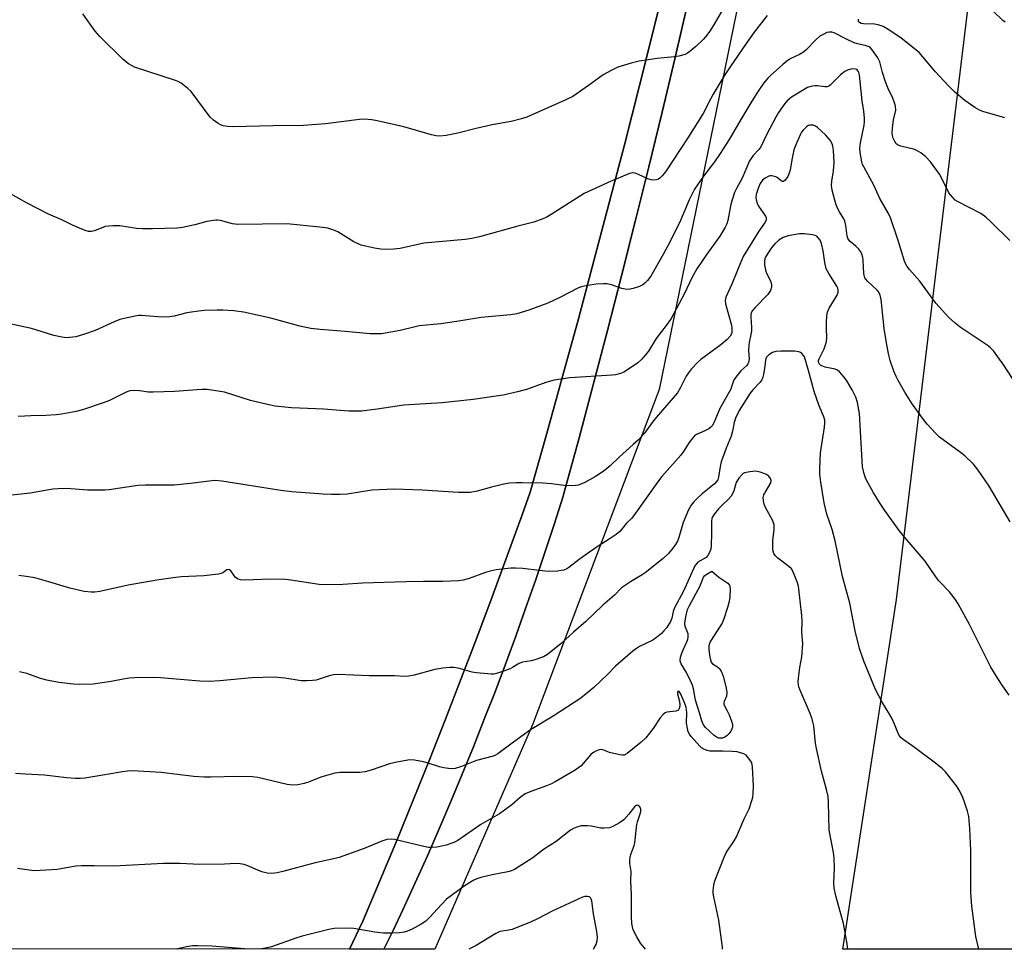
# Model space of a CAD drawing. Units: inches. Extents: x 1261769 to 1267769, y 569450 to 573450.
# Drawn here: x 1266343 to 1266655, y 569450 to 569744 of the extents above; entities that cross this region are included whole.
import ezdxf

# ---------------------------------------------------------------- set-up
doc = ezdxf.new("R2010")
doc.units = ezdxf.units.IN
doc.header["$MEASUREMENT"] = 0
for name, color, linetype in [('NTRL-Farm Land', 3, 'Continuous'), ('TRANS-Driveway', 251, 'Continuous'), ('Undefined', 1, 'Continuous')]:
    doc.layers.add(name, color=color, linetype=linetype)

msp = doc.modelspace()

# ---------------------------------------------------------------- linework, layer by layer
at = {"layer": 'NTRL-Farm Land'}
for points in [[(1267147, 569449.99, 0), (1266603.7, 569450.04, 0), (1266620.71, 569560.8, 0), (1266667.12, 569945.13, 0)], [(1266570.92, 569751.06, 0), (1266545.63, 569627.29, 0), (1266505.46, 569521.08, 0), (1266474.61, 569450.06, 0), (1266458.42, 569450.06, 0), (1266461.39, 569455.9, 0), (1266464.49, 569462.54, 0), (1266468.39, 569471.05, 0), (1266472.22, 569479.6, 0), (1266475.97, 569488.19, 0), (1266479.65, 569496.8, 0), (1266483.26, 569505.45, 0), (1266486.79, 569514.13, 0), (1266490.25, 569522.83, 0), (1266493.63, 569531.57, 0), (1266496.94, 569540.33, 0), (1266500.17, 569549.13, 0), (1266503.33, 569557.95, 0), (1266506.42, 569566.79, 0), (1266509.42, 569575.67, 0), (1266512.35, 569584.56, 0), (1266515.21, 569593.49, 0), (1266515.44, 569594.34, 0), (1266520.12, 569611.52, 0), (1266524.71, 569628.73, 0), (1266529.23, 569645.96, 0), (1266533.67, 569663.21, 0), (1266538.03, 569680.47, 0), (1266542.32, 569697.76, 0), (1266546.53, 569715.07, 0), (1266550.66, 569732.39, 0), (1266554.71, 569749.74, 0)], [(1266545.59, 569748.43, 0), (1266543.9, 569741.58, 0), (1266539.28, 569723.16, 0), (1266534.59, 569704.76, 0), (1266529.81, 569686.38, 0), (1266524.96, 569668.02, 0), (1266520.04, 569649.68, 0), (1266515.03, 569631.36, 0), (1266509.95, 569613.06, 0), (1266504.8, 569594.79, 0), (1266502.21, 569587.55, 0), (1266497.51, 569574.56, 0), (1266492.73, 569561.6, 0), (1266487.88, 569548.66, 0), (1266482.96, 569535.76, 0), (1266477.96, 569522.88, 0), (1266472.88, 569510.03, 0), (1266467.74, 569497.21, 0), (1266462.51, 569484.42, 0), (1266457.21, 569471.66, 0), (1266451.84, 569458.94, 0), (1266447.52, 569450.06, 0), (1266028.57, 569450.11, 0)]]:
    msp.add_polyline3d(points, dxfattribs=at)
at = {"layer": 'TRANS-Driveway'}
msp.add_lwpolyline([(1266554.71, 569749.74), (1266550.66, 569732.39), (1266546.53, 569715.07), (1266542.32, 569697.76), (1266538.03, 569680.47), (1266533.67, 569663.21), (1266529.23, 569645.96), (1266524.71, 569628.73), (1266520.12, 569611.52), (1266515.44, 569594.34), (1266515.21, 569593.49), (1266512.35, 569584.56), (1266509.42, 569575.67), (1266506.42, 569566.79), (1266503.33, 569557.95), (1266500.17, 569549.13), (1266496.94, 569540.33), (1266493.63, 569531.57), (1266490.25, 569522.83), (1266486.79, 569514.13), (1266483.26, 569505.45), (1266479.65, 569496.8), (1266475.97, 569488.19), (1266472.22, 569479.6), (1266468.39, 569471.05), (1266464.49, 569462.54), (1266461.39, 569455.9), (1266458.42, 569450.06), (1266447.52, 569450.06), (1266451.84, 569458.94), (1266457.21, 569471.66), (1266462.51, 569484.42), (1266467.74, 569497.21), (1266472.88, 569510.03), (1266477.96, 569522.88), (1266482.96, 569535.76), (1266487.88, 569548.66), (1266492.73, 569561.6), (1266497.51, 569574.56), (1266502.21, 569587.55), (1266504.8, 569594.79), (1266509.95, 569613.06), (1266515.03, 569631.36), (1266520.04, 569649.68), (1266524.96, 569668.02), (1266529.81, 569686.38), (1266534.59, 569704.76), (1266539.28, 569723.16), (1266543.9, 569741.58), (1266545.59, 569748.43)], dxfattribs=at)
at = {"layer": 'Undefined', "elevation": 540}
for points in [[(1266567.44, 569750.53), (1266563.03, 569742.95), (1266561.62, 569740.74), (1266560.29, 569738.92), (1266559.53, 569738.06), (1266557.15, 569735.86), (1266555.27, 569734.28), (1266554.59, 569733.79), (1266553.82, 569733.39), (1266551.84, 569732.78), (1266550.42, 569732.59), (1266544.97, 569732.12), (1266539.29, 569731.29), (1266536.71, 569730.65), (1266532.46, 569729.35), (1266530.36, 569728.33), (1266527.82, 569726.92), (1266523.25, 569723.51), (1266518.23, 569720.06), (1266516.21, 569719.08), (1266503.71, 569713.49), (1266502.06, 569712.97), (1266498.7, 569712.12), (1266492.7, 569711.08), (1266487.67, 569709.91), (1266481.83, 569708.43), (1266478.19, 569707.72), (1266476.17, 569707.52), (1266475.01, 569707.59), (1266473.57, 569707.87), (1266464.8, 569710.42), (1266462.49, 569711.01), (1266456.36, 569712.39), (1266454.62, 569712.71), (1266453.51, 569712.81), (1266451.86, 569712.86), (1266450.72, 569712.79), (1266439.93, 569711.37), (1266433.02, 569710.86), (1266423.4, 569710.76), (1266410.52, 569710.42), (1266409.05, 569710.54), (1266407.58, 569710.79), (1266406.74, 569711.05), (1266405.97, 569711.47), (1266404.53, 569712.53), (1266403.48, 569713.56), (1266397.47, 569721.62), (1266396.41, 569722.62), (1266394.32, 569724.24), (1266393.31, 569724.82), (1266392.22, 569725.24), (1266379.52, 569729.36), (1266378.74, 569729.72), (1266377.58, 569730.45), (1266376.71, 569731.11), (1266375.86, 569731.89), (1266368.57, 569739.08), (1266367.08, 569740.72), (1266363.15, 569746.2)], [(1266655.06, 569743.58), (1266654.38, 569744.07), (1266651.14, 569747.33)]]:
    msp.add_lwpolyline(points, dxfattribs=at)
at = {"layer": 'Undefined', "elevation": 526}
msp.add_lwpolyline([(1266564.9, 569516.83), (1266564.4, 569516.89), (1266563.9, 569517.07), (1266562.95, 569517.74), (1266560.29, 569520.2), (1266559.49, 569521.27), (1266559.09, 569522.3), (1266558.36, 569524.85), (1266557.06, 569528.84), (1266556.42, 569532.5), (1266556.13, 569533.63), (1266555.54, 569535), (1266554.2, 569537.69), (1266552.58, 569540.43), (1266552.37, 569540.93), (1266552.28, 569541.43), (1266552.39, 569542.46), (1266552.76, 569543.78), (1266553.17, 569544.82), (1266554.38, 569547.37), (1266554.62, 569548.14), (1266554.77, 569548.9), (1266554.74, 569549.94), (1266553.94, 569551.99), (1266553.76, 569552.73), (1266553.72, 569553.26), (1266553.98, 569555.29), (1266554.54, 569557.58), (1266555.15, 569558.88), (1266558.49, 569564.93), (1266559.67, 569567.82), (1266559.99, 569568.25), (1266560.5, 569568.67), (1266562.25, 569569.71), (1266564.45, 569567.85), (1266566.4, 569566.62), (1266567.3, 569565.93), (1266567.8, 569565.31), (1266567.95, 569564.81), (1266568.02, 569564.26), (1266567.97, 569561.63), (1266567.77, 569560.12), (1266567.24, 569558.22), (1266566.04, 569554.61), (1266565.48, 569553.29), (1266564.95, 569552.29), (1266561.79, 569547.58), (1266561.48, 569546.84), (1266561.33, 569546.05), (1266561.36, 569544.89), (1266561.64, 569542.52), (1266561.79, 569541.67), (1266562.05, 569540.89), (1266562.52, 569540.34), (1266564.07, 569539.42), (1266564.78, 569538.8), (1266565.35, 569537.87), (1266565.98, 569536.21), (1266566.82, 569532.73), (1266567, 569531.28), (1266566.89, 569530.18), (1266566.14, 569528.47), (1266566.03, 569528.02), (1266566.04, 569527.61), (1266566.25, 569527.07), (1266567.13, 569525.53), (1266567.72, 569524.19), (1266568.48, 569522.28), (1266568.77, 569521.17), (1266568.76, 569520.34), (1266568.62, 569519.81), (1266568.28, 569519.09), (1266567.69, 569518.26), (1266567.08, 569517.65), (1266566.4, 569517.15), (1266565.67, 569516.89)], close=True, dxfattribs=at)
at = {"layer": 'Undefined'}
for points in [[(1266579.77, 569745.71, 538), (1266575.7, 569740.38, 538), (1266573.14, 569736.79, 538), (1266568.1, 569729.45, 538), (1266566.2, 569726.58, 538), (1266562.7, 569720.78, 538), (1266561.83, 569719.26, 538), (1266559.47, 569714.63, 538), (1266554.7, 569706.93, 538), (1266547.56, 569696.21, 538), (1266546.54, 569694.91, 538), (1266545.78, 569694.16, 538), (1266545.36, 569693.89, 538), (1266544.63, 569693.67, 538), (1266543.84, 569693.6, 538), (1266543.05, 569693.64, 538), (1266541.97, 569693.95, 538), (1266539.07, 569695.35, 538), (1266538, 569695.76, 538), (1266537.21, 569695.86, 538), (1266536.16, 569695.67, 538), (1266529.42, 569692.85, 538), (1266521.9, 569689.37, 538), (1266511.37, 569682.68, 538), (1266509.83, 569681.77, 538), (1266508.8, 569681.29, 538), (1266505.87, 569680.23, 538), (1266500.83, 569678.95, 538), (1266488.72, 569675.62, 538), (1266486.25, 569675.06, 538), (1266484.14, 569674.72, 538), (1266471.14, 569673.58, 538), (1266463.56, 569671.91, 538), (1266461.55, 569671.75, 538), (1266458.67, 569671.64, 538), (1266457.53, 569671.72, 538), (1266455.53, 569672.06, 538), (1266452.67, 569672.62, 538), (1266451.3, 569673.02, 538), (1266448.95, 569674.08, 538), (1266443.86, 569677.18, 538), (1266442.33, 569677.84, 538), (1266440.75, 569678.36, 538), (1266438.13, 569678.72, 538), (1266427.77, 569679.69, 538), (1266412.22, 569679.49, 538), (1266410.56, 569679.74, 538), (1266406.69, 569680.77, 538), (1266405.83, 569680.9, 538), (1266405.26, 569680.9, 538), (1266402.41, 569680.5, 538), (1266398.64, 569679.37, 538), (1266394.7, 569678.57, 538), (1266392.99, 569678.32, 538), (1266385.17, 569678.1, 538), (1266381.92, 569678.12, 538), (1266380.15, 569678.28, 538), (1266374.85, 569679.06, 538), (1266372.81, 569679.13, 538), (1266371.36, 569679.04, 538), (1266370.23, 569678.86, 538), (1266366.83, 569677.53, 538), (1266365.78, 569677.32, 538), (1266364.99, 569677.31, 538), (1266364.19, 569677.5, 538), (1266362.86, 569678.02, 538), (1266359.72, 569679.41, 538), (1266356.54, 569680.95, 538), (1266352.3, 569682.77, 538), (1266345.57, 569686.24, 538), (1266340.31, 569689.21, 538)], [(1266654.97, 569713.32, 538), (1266648.04, 569715.32, 538), (1266646.99, 569715.69, 538), (1266645.48, 569716.58, 538), (1266642.35, 569718.75, 538), (1266639.07, 569721.57, 538), (1266637.19, 569723.41, 538), (1266632.92, 569727.94, 538), (1266629.02, 569732.66, 538), (1266627.84, 569733.94, 538), (1266622.23, 569738.5, 538), (1266618.29, 569741.12, 538), (1266616.53, 569742.18, 538), (1266614.94, 569742.76, 538), (1266613.79, 569742.92, 538), (1266610.22, 569743.06, 538), (1266609.53, 569743.19, 538), (1266608.97, 569743.49, 538), (1266608.7, 569743.85, 538), (1266608.65, 569744.07, 538), (1266608.7, 569744.51, 538)], [(1266656.56, 569674.47, 536), (1266650.48, 569680.5, 536), (1266648.98, 569681.88, 536), (1266647.42, 569683.04, 536), (1266640.06, 569686.77, 536), (1266639.33, 569687.25, 536), (1266638.5, 569688.02, 536), (1266637.76, 569688.89, 536), (1266637.29, 569689.57, 536), (1266635.16, 569693.91, 536), (1266634.29, 569695.42, 536), (1266631.44, 569699.4, 536), (1266630.01, 569700.98, 536), (1266628.42, 569702.21, 536), (1266626.91, 569703.08, 536), (1266626.07, 569703.35, 536), (1266622.04, 569704.28, 536), (1266621.26, 569704.59, 536), (1266620.62, 569705.07, 536), (1266620.16, 569705.78, 536), (1266619.68, 569706.85, 536), (1266619.41, 569707.7, 536), (1266619.32, 569708.56, 536), (1266619.42, 569710.03, 536), (1266619.76, 569712.69, 536), (1266620.46, 569715.73, 536), (1266620.43, 569716.95, 536), (1266620.13, 569718, 536), (1266619.56, 569719.51, 536), (1266618.01, 569722.79, 536), (1266617.22, 569724.68, 536), (1266616.24, 569727.69, 536), (1266615.4, 569731.07, 536), (1266614.85, 569732.32, 536), (1266613.03, 569734.85, 536), (1266612.46, 569735.44, 536), (1266612.02, 569735.74, 536), (1266610.78, 569736.23, 536), (1266608.41, 569736.75, 536), (1266607.34, 569737.09, 536), (1266604.92, 569738.21, 536), (1266600.95, 569740.21, 536), (1266600.19, 569740.45, 536), (1266599.45, 569740.46, 536), (1266598.68, 569740.27, 536), (1266597.68, 569739.82, 536), (1266596.48, 569739.11, 536), (1266595.19, 569738.05, 536), (1266592.07, 569734.85, 536), (1266591.23, 569734.13, 536), (1266590.04, 569733.39, 536), (1266587.26, 569732.09, 536), (1266586.01, 569731.28, 536), (1266584.7, 569730.2, 536), (1266580.8, 569726.7, 536), (1266580.01, 569725.87, 536), (1266578.76, 569724.33, 536), (1266576.94, 569721.75, 536), (1266574.87, 569718.62, 536), (1266571.71, 569713.35, 536), (1266567.7, 569706.42, 536), (1266564.93, 569701.96, 536), (1266563.11, 569699.32, 536), (1266559.65, 569694.86, 536), (1266556.82, 569690.75, 536), (1266555.11, 569687.34, 536), (1266552.32, 569680.78, 536), (1266549.07, 569674.09, 536), (1266546.95, 569670.19, 536), (1266542.91, 569663.14, 536), (1266541.92, 569661.79, 536), (1266541.08, 569660.97, 536), (1266540.38, 569660.43, 536), (1266539.34, 569659.9, 536), (1266537.36, 569659.24, 536), (1266535.92, 569658.94, 536), (1266534.86, 569659, 536), (1266533.75, 569659.3, 536), (1266530.47, 569660.44, 536), (1266529.08, 569660.73, 536), (1266527.93, 569660.74, 536), (1266525.61, 569660.59, 536), (1266523, 569660.23, 536), (1266521.28, 569659.87, 536), (1266520.01, 569659.43, 536), (1266514.14, 569656.35, 536), (1266510.31, 569654.63, 536), (1266504.33, 569652.35, 536), (1266500.5, 569651.28, 536), (1266498.49, 569650.95, 536), (1266489.23, 569650.08, 536), (1266482.79, 569649, 536), (1266476.43, 569648.05, 536), (1266469.64, 569647.4, 536), (1266468.31, 569647.14, 536), (1266463.56, 569645.97, 536), (1266457.66, 569644.9, 536), (1266455.89, 569644.85, 536), (1266454.13, 569644.92, 536), (1266446.24, 569645.67, 536), (1266438.26, 569646.3, 536), (1266435.31, 569646.63, 536), (1266431.85, 569647.28, 536), (1266422.71, 569649.81, 536), (1266414.02, 569651.76, 536), (1266410.95, 569652.17, 536), (1266407.48, 569652.4, 536), (1266405.73, 569652.42, 536), (1266401.6, 569652.3, 536), (1266398.99, 569651.99, 536), (1266396.11, 569651.52, 536), (1266392.11, 569650.46, 536), (1266390.73, 569650.24, 536), (1266388.17, 569650.22, 536), (1266381.78, 569650.69, 536), (1266380.91, 569650.66, 536), (1266379.74, 569650.48, 536), (1266376.26, 569649.79, 536), (1266374.85, 569649.41, 536), (1266373.05, 569648.68, 536), (1266367.08, 569645.97, 536), (1266363.43, 569644.64, 536), (1266360.97, 569643.99, 536), (1266358.03, 569643.66, 536), (1266356.56, 569643.81, 536), (1266353.95, 569644.37, 536), (1266346.91, 569646.56, 536), (1266337.67, 569648.63, 536)], [(1266658.59, 569628.92, 534), (1266654.66, 569635.02, 534), (1266651.37, 569639.52, 534), (1266650.35, 569640.58, 534), (1266649.45, 569641.35, 534), (1266640.84, 569647.02, 534), (1266639.24, 569648.31, 534), (1266637.25, 569650.09, 534), (1266633.21, 569654.57, 534), (1266628.07, 569661.61, 534), (1266624.78, 569665.3, 534), (1266624.06, 569666.2, 534), (1266623.53, 569667.15, 534), (1266623.23, 569667.93, 534), (1266621.15, 569674.81, 534), (1266618.85, 569681.61, 534), (1266618.17, 569683, 534), (1266615.42, 569687.77, 534), (1266613.53, 569692.02, 534), (1266610.35, 569697.75, 534), (1266610, 569698.53, 534), (1266609.75, 569699.38, 534), (1266609.18, 569702.29, 534), (1266609.12, 569703.71, 534), (1266609.34, 569705.34, 534), (1266610.49, 569710.93, 534), (1266610.59, 569712.05, 534), (1266610.55, 569713.17, 534), (1266610.33, 569715.42, 534), (1266609.84, 569718.63, 534), (1266609.04, 569726.83, 534), (1266608.83, 569727.66, 534), (1266608.61, 569728.1, 534), (1266608.13, 569728.56, 534), (1266607.71, 569728.73, 534), (1266606.99, 569728.81, 534), (1266606.23, 569728.74, 534), (1266605.25, 569728.44, 534), (1266604.31, 569727.95, 534), (1266602.99, 569726.94, 534), (1266599.71, 569723.69, 534), (1266599.28, 569723.36, 534), (1266598.81, 569723.14, 534), (1266598.03, 569723.07, 534), (1266595.75, 569723.39, 534), (1266594.91, 569723.4, 534), (1266593.56, 569723.23, 534), (1266592.53, 569722.91, 534), (1266587.48, 569719.8, 534), (1266586.15, 569718.71, 534), (1266585.39, 569717.85, 534), (1266583.38, 569715, 534), (1266582.47, 569713.52, 534), (1266579.62, 569708.09, 534), (1266577.73, 569704.12, 534), (1266577.11, 569703.29, 534), (1266575.3, 569701.36, 534), (1266574.23, 569699.69, 534), (1266571.88, 569694.17, 534), (1266570.03, 569690.93, 534), (1266569.45, 569689.6, 534), (1266568.32, 569685.98, 534), (1266567.32, 569680.83, 534), (1266566.96, 569679.73, 534), (1266566.34, 569678.45, 534), (1266564.77, 569675.8, 534), (1266560.64, 569670.16, 534), (1266557.48, 569665.48, 534), (1266555.93, 569662.66, 534), (1266553.56, 569657.69, 534), (1266549.37, 569649.77, 534), (1266548.43, 569648.37, 534), (1266544.67, 569643.38, 534), (1266542.21, 569639.37, 534), (1266540.15, 569636.92, 534), (1266538.84, 569635.75, 534), (1266535.9, 569633.71, 534), (1266534.4, 569632.77, 534), (1266533.37, 569632.35, 534), (1266531.79, 569631.93, 534), (1266530.69, 569631.77, 534), (1266517.29, 569630.93, 534), (1266512.33, 569630.17, 534), (1266511.17, 569629.94, 534), (1266510.02, 569629.61, 534), (1266503.63, 569627.29, 534), (1266500.79, 569626.56, 534), (1266496.2, 569625.51, 534), (1266486.73, 569624.06, 534), (1266476.88, 569623, 534), (1266464.79, 569622.27, 534), (1266456.34, 569621, 534), (1266451.37, 569620.39, 534), (1266447.32, 569620.44, 534), (1266439.3, 569621.05, 534), (1266429.23, 569621.48, 534), (1266424.02, 569622.01, 534), (1266421.99, 569622.4, 534), (1266416.22, 569623.79, 534), (1266407.97, 569626.43, 534), (1266405.98, 569626.79, 534), (1266402.55, 569627.27, 534), (1266400.78, 569627.28, 534), (1266392.15, 569626.59, 534), (1266385.41, 569626.38, 534), (1266383.95, 569626.42, 534), (1266381.07, 569626.89, 534), (1266379.12, 569626.99, 534), (1266378.09, 569626.86, 534), (1266376.89, 569626.45, 534), (1266371.59, 569623.82, 534), (1266369.97, 569623.12, 534), (1266363.06, 569620.8, 534), (1266361.08, 569620.28, 534), (1266356.45, 569619.44, 534), (1266354.69, 569619.23, 534), (1266351.43, 569619.02, 534), (1266346.67, 569618.95, 534), (1266342.66, 569618.74, 534)], [(1266656.69, 569585.4, 532), (1266650.09, 569596.62, 532), (1266646.53, 569601.74, 532), (1266645.06, 569603.59, 532), (1266642.32, 569606.22, 532), (1266640.97, 569607.32, 532), (1266634.36, 569612.22, 532), (1266633.08, 569613.44, 532), (1266630.43, 569616.28, 532), (1266628.89, 569618.21, 532), (1266625.49, 569623.06, 532), (1266623.34, 569626.4, 532), (1266621.21, 569630.14, 532), (1266620.56, 569631.41, 532), (1266619.91, 569633.07, 532), (1266618.72, 569636.45, 532), (1266618.3, 569638.11, 532), (1266617.67, 569641.45, 532), (1266616.85, 569646.57, 532), (1266615.89, 569655.8, 532), (1266615.58, 569657.16, 532), (1266615.11, 569658.1, 532), (1266614.61, 569658.75, 532), (1266611.54, 569661.62, 532), (1266611.01, 569662.22, 532), (1266610.73, 569662.68, 532), (1266610.44, 569663.43, 532), (1266610.34, 569663.97, 532), (1266610.21, 569668.25, 532), (1266610.09, 569669.09, 532), (1266609.78, 569670.14, 532), (1266609.42, 569670.87, 532), (1266608.77, 569671.7, 532), (1266607.79, 569672.64, 532), (1266606.06, 569674.09, 532), (1266605.39, 569674.89, 532), (1266605.09, 569675.82, 532), (1266604.72, 569679.17, 532), (1266604.4, 569680.57, 532), (1266604.04, 569681.33, 532), (1266602.7, 569683.52, 532), (1266602.06, 569684.71, 532), (1266601.63, 569685.7, 532), (1266601.14, 569687.24, 532), (1266600.37, 569690.4, 532), (1266600.17, 569691.84, 532), (1266600.25, 569693.21, 532), (1266600.79, 569696.48, 532), (1266600.99, 569699.1, 532), (1266600.74, 569703.03, 532), (1266600.56, 569704.37, 532), (1266600.36, 569705.11, 532), (1266599.74, 569706.25, 532), (1266598.29, 569707.91, 532), (1266595.73, 569710.21, 532), (1266595.04, 569710.68, 532), (1266594.31, 569710.93, 532), (1266593.3, 569710.96, 532), (1266592.83, 569710.84, 532), (1266592.37, 569710.57, 532), (1266591.17, 569709.39, 532), (1266590.65, 569708.71, 532), (1266590.2, 569707.96, 532), (1266588.81, 569704.77, 532), (1266588.23, 569703.13, 532), (1266587.67, 569700.5, 532), (1266587.03, 569696.8, 532), (1266586.76, 569695.73, 532), (1266586.33, 569694.75, 532), (1266585.5, 569693.59, 532), (1266584.95, 569693.16, 532), (1266584.58, 569693.15, 532), (1266584.2, 569693.36, 532), (1266582.96, 569694.4, 532), (1266582.49, 569694.66, 532), (1266581.25, 569694.97, 532), (1266580.74, 569694.97, 532), (1266580.25, 569694.87, 532), (1266579.09, 569694.24, 532), (1266578.28, 569693.51, 532), (1266577.61, 569692.54, 532), (1266577, 569691.2, 532), (1266576.28, 569688.98, 532), (1266576.19, 569688.15, 532), (1266576.27, 569687.34, 532), (1266576.6, 569686.32, 532), (1266577.06, 569685.34, 532), (1266579.22, 569682.13, 532), (1266579.44, 569681.64, 532), (1266579.47, 569681, 532), (1266579.16, 569680.25, 532), (1266577.12, 569677.42, 532), (1266572.23, 569669.39, 532), (1266570.55, 569665.56, 532), (1266568.59, 569660.65, 532), (1266566.7, 569656.51, 532), (1266566.5, 569655.48, 532), (1266566.6, 569654.36, 532), (1266568.44, 569647.59, 532), (1266568.6, 569646.78, 532), (1266568.6, 569645.45, 532), (1266568.47, 569644.93, 532), (1266568.09, 569644.19, 532), (1266567.12, 569643.12, 532), (1266565.06, 569641.42, 532), (1266558.8, 569636.78, 532), (1266557.77, 569635.81, 532), (1266555.84, 569633.77, 532), (1266554.85, 569632.56, 532), (1266554.09, 569631.44, 532), (1266552.36, 569627.86, 532), (1266551.35, 569626.17, 532), (1266544.68, 569618.39, 532), (1266543.36, 569616.77, 532), (1266540.91, 569613.39, 532), (1266539.05, 569611.37, 532), (1266537.41, 569609.82, 532), (1266532.88, 569605.79, 532), (1266530.11, 569603.11, 532), (1266528.18, 569601.49, 532), (1266525.43, 569599.67, 532), (1266522.09, 569597.86, 532), (1266520.77, 569597.25, 532), (1266519.94, 569597.02, 532), (1266519.1, 569596.89, 532), (1266516.22, 569596.71, 532), (1266511.54, 569597.35, 532), (1266508.75, 569597.61, 532), (1266502.18, 569597.76, 532), (1266500.46, 569597.73, 532), (1266498.17, 569597.59, 532), (1266496.47, 569597.31, 532), (1266492.52, 569596.38, 532), (1266487.97, 569595.02, 532), (1266485.73, 569594.62, 532), (1266482.04, 569594.61, 532), (1266470.6, 569595.42, 532), (1266461.72, 569595.7, 532), (1266454.64, 569595.38, 532), (1266446.8, 569594.14, 532), (1266444.46, 569594, 532), (1266441.85, 569593.97, 532), (1266439.23, 569594.08, 532), (1266429.29, 569594.82, 532), (1266425.79, 569595.31, 532), (1266407.13, 569598.25, 532), (1266404.94, 569598.45, 532), (1266403.15, 569598.29, 532), (1266397.23, 569597.5, 532), (1266392.04, 569596.92, 532), (1266382.93, 569596.97, 532), (1266380.58, 569596.9, 532), (1266371.48, 569595.52, 532), (1266370.09, 569595.39, 532), (1266364.61, 569595.39, 532), (1266358.07, 569595.93, 532), (1266355.41, 569595.85, 532), (1266353.66, 569595.66, 532), (1266346.47, 569594.49, 532), (1266339.73, 569593.67, 532)], [(1266656.41, 569530.45, 530), (1266654.35, 569533.3, 530), (1266652.74, 569535.79, 530), (1266650.6, 569539.33, 530), (1266643.77, 569552.84, 530), (1266640.19, 569559.38, 530), (1266639.28, 569560.92, 530), (1266637.44, 569563.19, 530), (1266634.12, 569566.64, 530), (1266633.15, 569567.96, 530), (1266629.79, 569572.95, 530), (1266622.8, 569581.07, 530), (1266621.51, 569582.66, 530), (1266617.01, 569588.93, 530), (1266615.72, 569590.86, 530), (1266613.43, 569594.5, 530), (1266611.01, 569598.94, 530), (1266610.43, 569600.56, 530), (1266609.99, 569602.79, 530), (1266609.03, 569619.7, 530), (1266608.34, 569623.16, 530), (1266607.82, 569624.82, 530), (1266606.69, 569627.18, 530), (1266605.04, 569629.99, 530), (1266604.18, 569631.14, 530), (1266602.66, 569632.82, 530), (1266602.03, 569633.35, 530), (1266601.29, 569633.7, 530), (1266598.16, 569634.35, 530), (1266597.11, 569634.71, 530), (1266596.68, 569634.98, 530), (1266596.32, 569635.32, 530), (1266596.03, 569635.95, 530), (1266596.03, 569636.44, 530), (1266596.19, 569636.97, 530), (1266597.77, 569640.16, 530), (1266598.27, 569641.44, 530), (1266598.57, 569642.49, 530), (1266598.67, 569643.58, 530), (1266598.52, 569646.69, 530), (1266598.54, 569648.48, 530), (1266598.64, 569650.57, 530), (1266598.83, 569651.72, 530), (1266599.45, 569653.05, 530), (1266601.92, 569657.17, 530), (1266602.24, 569658.08, 530), (1266602.28, 569658.81, 530), (1266602.18, 569659.31, 530), (1266601.85, 569660.03, 530), (1266599.29, 569664.05, 530), (1266598.5, 569665.53, 530), (1266598.03, 569667.44, 530), (1266597.53, 569671.16, 530), (1266596.92, 569673.45, 530), (1266596.52, 569674.54, 530), (1266596.07, 569675.24, 530), (1266595.47, 569675.8, 530), (1266594.99, 569676.05, 530), (1266594.16, 569676.26, 530), (1266591.51, 569676.55, 530), (1266590.05, 569676.57, 530), (1266586.41, 569675.94, 530), (1266584.84, 569675.43, 530), (1266583.44, 569674.52, 530), (1266582.16, 569673.43, 530), (1266581.07, 569672.02, 530), (1266579.34, 569669.36, 530), (1266579.04, 569668.68, 530), (1266578.91, 569667.88, 530), (1266578.95, 569666.73, 530), (1266579.11, 569665.57, 530), (1266579.44, 569664.47, 530), (1266580.93, 569661.35, 530), (1266581.13, 569660.46, 530), (1266581.11, 569659.67, 530), (1266580.82, 569658.67, 530), (1266580.02, 569657.3, 530), (1266575.86, 569653.1, 530), (1266575.13, 569652.24, 530), (1266574.73, 569651.53, 530), (1266574.62, 569651.03, 530), (1266574.58, 569650.23, 530), (1266574.8, 569646.93, 530), (1266574.81, 569645.86, 530), (1266574.64, 569644.72, 530), (1266574.07, 569642.15, 530), (1266573.95, 569641.31, 530), (1266573.89, 569639.64, 530), (1266574.06, 569636.97, 530), (1266573.89, 569635.86, 530), (1266573.66, 569635.36, 530), (1266573.34, 569634.91, 530), (1266571.41, 569633.17, 530), (1266570.15, 569631.61, 530), (1266569.35, 569630.44, 530), (1266569.01, 569629.72, 530), (1266568.52, 569628.09, 530), (1266568.23, 569627.37, 530), (1266564.75, 569621.27, 530), (1266562.87, 569616.73, 530), (1266562.41, 569615.81, 530), (1266561.94, 569615.3, 530), (1266561.27, 569614.82, 530), (1266560.03, 569614.16, 530), (1266557.42, 569613.01, 530), (1266556.78, 569612.56, 530), (1266556.22, 569611.99, 530), (1266555.06, 569610.48, 530), (1266553.25, 569607.65, 530), (1266552.42, 569606.5, 530), (1266546.47, 569599.68, 530), (1266545.39, 569598.36, 530), (1266537.54, 569587.35, 530), (1266536.78, 569586.44, 530), (1266535.26, 569584.98, 530), (1266533.71, 569582.97, 530), (1266533.11, 569582.32, 530), (1266531.97, 569581.39, 530), (1266529.8, 569579.82, 530), (1266526.24, 569577.68, 530), (1266522.16, 569574.82, 530), (1266520.26, 569573.44, 530), (1266517.02, 569570.9, 530), (1266516.33, 569570.46, 530), (1266515.45, 569570.09, 530), (1266514.6, 569569.91, 530), (1266513.43, 569569.78, 530), (1266510.48, 569569.67, 530), (1266507.6, 569569.9, 530), (1266502.39, 569570.56, 530), (1266500.09, 569570.67, 530), (1266498.65, 569570.66, 530), (1266493.99, 569570.11, 530), (1266492.08, 569569.75, 530), (1266490.58, 569569.3, 530), (1266485.49, 569567.39, 530), (1266483.53, 569566.91, 530), (1266482.1, 569566.71, 530), (1266477.12, 569566.43, 530), (1266471.04, 569566.47, 530), (1266465.55, 569566.38, 530), (1266451.64, 569565.9, 530), (1266445.46, 569565.5, 530), (1266440.21, 569565.39, 530), (1266437.93, 569565.54, 530), (1266429.05, 569566.91, 530), (1266427.3, 569567.09, 530), (1266422.59, 569567.19, 530), (1266414.49, 569566.89, 530), (1266413.03, 569566.95, 530), (1266412.3, 569567.19, 530), (1266411.51, 569567.74, 530), (1266409.97, 569569.85, 530), (1266409.63, 569570.18, 530), (1266409.29, 569570.29, 530), (1266408.74, 569570.11, 530), (1266407.44, 569569.22, 530), (1266406.91, 569569.02, 530), (1266406.08, 569568.83, 530), (1266401.42, 569568.29, 530), (1266394.4, 569567.97, 530), (1266391.81, 569567.67, 530), (1266386.63, 569566.9, 530), (1266377.54, 569565.26, 530), (1266368.56, 569563.28, 530), (1266366.92, 569563.06, 530), (1266365.81, 569563.04, 530), (1266363.55, 569563.28, 530), (1266359.01, 569564.36, 530), (1266352.4, 569566.41, 530), (1266347.98, 569567.64, 530), (1266346.02, 569567.97, 530), (1266342.92, 569568.35, 530)], [(1266646.8, 569450.04, 528), (1266645.85, 569454.08, 528), (1266644.53, 569463.62, 528), (1266644.23, 569467.94, 528), (1266644.21, 569481.24, 528), (1266643.88, 569488.21, 528), (1266643.56, 569492.02, 528), (1266643.17, 569493.72, 528), (1266642.38, 569496.22, 528), (1266641.66, 569498.08, 528), (1266640.72, 569500.11, 528), (1266639.65, 569501.8, 528), (1266636.23, 569506.18, 528), (1266635.24, 569507.18, 528), (1266633.1, 569508.96, 528), (1266625.96, 569514.24, 528), (1266622.85, 569516.42, 528), (1266622.19, 569516.97, 528), (1266621.58, 569517.72, 528), (1266621.09, 569518.68, 528), (1266620.11, 569521.33, 528), (1266619.25, 569523.21, 528), (1266618.53, 569524.49, 528), (1266616.19, 569528.22, 528), (1266614.07, 569532.22, 528), (1266610.33, 569541.23, 528), (1266609.04, 569545.27, 528), (1266607.63, 569550.88, 528), (1266605.95, 569559.58, 528), (1266603.67, 569568.01, 528), (1266601.3, 569579.3, 528), (1266600.3, 569582.9, 528), (1266598.71, 569587.77, 528), (1266597.81, 569591.34, 528), (1266596.74, 569597.95, 528), (1266596.49, 569600.5, 528), (1266596.4, 569602.2, 528), (1266596.65, 569607.17, 528), (1266597.89, 569615.35, 528), (1266598.02, 569616.72, 528), (1266597.98, 569617.53, 528), (1266597.7, 569618.62, 528), (1266596.2, 569622.14, 528), (1266594.63, 569626.59, 528), (1266592.9, 569633.32, 528), (1266591.6, 569637.56, 528), (1266591.31, 569638.03, 528), (1266590.76, 569638.65, 528), (1266590.33, 569638.98, 528), (1266589.84, 569639.19, 528), (1266588.42, 569639.36, 528), (1266584.23, 569639.39, 528), (1266582.51, 569639.29, 528), (1266581.41, 569639, 528), (1266580.28, 569638.25, 528), (1266579.57, 569637.47, 528), (1266579.34, 569636.99, 528), (1266579.21, 569636.44, 528), (1266578.97, 569634.07, 528), (1266578.62, 569632.03, 528), (1266578.42, 569631.17, 528), (1266578.12, 569630.37, 528), (1266577.5, 569629.5, 528), (1266575.22, 569627.17, 528), (1266574.36, 569626.07, 528), (1266570.95, 569620.57, 528), (1266569.74, 569618.18, 528), (1266569.3, 569616.79, 528), (1266568.85, 569614.09, 528), (1266568.41, 569612.46, 528), (1266566.82, 569608.73, 528), (1266565.24, 569604.33, 528), (1266564.93, 569602.93, 528), (1266564.38, 569599.54, 528), (1266564.12, 569598.66, 528), (1266563.77, 569598.11, 528), (1266563.06, 569597.4, 528), (1266559.25, 569594.23, 528), (1266557.98, 569593.08, 528), (1266556.61, 569591.7, 528), (1266555.73, 569590.61, 528), (1266554.89, 569589.13, 528), (1266553.23, 569585.13, 528), (1266551.82, 569580.43, 528), (1266551.35, 569579.19, 528), (1266550.8, 569578.22, 528), (1266549.95, 569577.02, 528), (1266548.51, 569575.32, 528), (1266546.81, 569573.78, 528), (1266541.11, 569569.23, 528), (1266540.17, 569568.59, 528), (1266536.51, 569566.41, 528), (1266533.69, 569564.44, 528), (1266531.44, 569562.11, 528), (1266527.73, 569558.93, 528), (1266522.39, 569553.84, 528), (1266518.47, 569550.46, 528), (1266514.53, 569546.79, 528), (1266510.21, 569543.31, 528), (1266508.95, 569542.63, 528), (1266506.21, 569541.66, 528), (1266505.09, 569541.37, 528), (1266502.28, 569540.88, 528), (1266501.53, 569540.65, 528), (1266500.88, 569540.33, 528), (1266499.18, 569539.25, 528), (1266498.42, 569538.86, 528), (1266496.01, 569537.93, 528), (1266494.11, 569537.31, 528), (1266493.28, 569537.17, 528), (1266492.42, 569537.16, 528), (1266487.81, 569537.51, 528), (1266486.4, 569537.78, 528), (1266481.95, 569539.01, 528), (1266480.52, 569539.2, 528), (1266479.38, 569539.23, 528), (1266477.14, 569539.05, 528), (1266474.58, 569538.59, 528), (1266467.99, 569536.79, 528), (1266466.27, 569536.46, 528), (1266465.12, 569536.42, 528), (1266461.85, 569536.54, 528), (1266453.8, 569536.59, 528), (1266443.9, 569537.02, 528), (1266442.53, 569536.86, 528), (1266441.17, 569536.59, 528), (1266437.03, 569535.26, 528), (1266435.86, 569535.1, 528), (1266434.08, 569534.98, 528), (1266432.32, 569535.03, 528), (1266427.14, 569535.85, 528), (1266423.7, 569536.22, 528), (1266416.68, 569536.01, 528), (1266406.58, 569534.97, 528), (1266403.26, 569534.79, 528), (1266400.22, 569534.92, 528), (1266387.78, 569536, 528), (1266385.45, 569536.07, 528), (1266379.58, 569535.93, 528), (1266377.84, 569535.82, 528), (1266375.93, 569535.52, 528), (1266372.14, 569534.78, 528), (1266366.4, 569533.94, 528), (1266362.26, 569533.84, 528), (1266360.2, 569533.93, 528), (1266355.52, 569534.45, 528), (1266351.77, 569535.23, 528), (1266349.78, 569535.75, 528), (1266345.42, 569537.3, 528), (1266343.11, 569537.83, 528)], [(1266605.28, 569450.05, 526), (1266605.06, 569451.68, 526), (1266603.96, 569458.15, 526), (1266601.54, 569466.89, 526), (1266600.95, 569469.5, 526), (1266600.91, 569470.93, 526), (1266601.06, 569475.81, 526), (1266600.97, 569478.92, 526), (1266600.74, 569480.66, 526), (1266599.36, 569487.67, 526), (1266599.14, 569496.62, 526), (1266599.03, 569498.4, 526), (1266598.59, 569500.63, 526), (1266596.97, 569506.42, 526), (1266595.37, 569513.55, 526), (1266595.09, 569515.27, 526), (1266594.5, 569520.72, 526), (1266594.06, 569522.84, 526), (1266593.39, 569524.7, 526), (1266590.09, 569532.25, 526), (1266589.8, 569533.09, 526), (1266589.64, 569533.85, 526), (1266589.61, 569534.68, 526), (1266589.7, 569535.83, 526), (1266590.14, 569539.28, 526), (1266590.7, 569542.65, 526), (1266591.08, 569546.79, 526), (1266590.71, 569550.35, 526), (1266590.83, 569553.8, 526), (1266590.78, 569555.72, 526), (1266589.65, 569564.94, 526), (1266589.25, 569566.31, 526), (1266588.33, 569568.72, 526), (1266587.87, 569569.76, 526), (1266587.44, 569570.47, 526), (1266586.62, 569571.25, 526), (1266583.1, 569573.84, 526), (1266582.3, 569574.65, 526), (1266581.88, 569575.37, 526), (1266581.6, 569576.46, 526), (1266581.53, 569577.94, 526), (1266581.59, 569579.43, 526), (1266582.04, 569582.94, 526), (1266582.04, 569583.77, 526), (1266581.94, 569584.56, 526), (1266581.44, 569585.86, 526), (1266579.21, 569589.89, 526), (1266578.83, 569590.94, 526), (1266578.58, 569592.01, 526), (1266578.52, 569593.07, 526), (1266578.73, 569593.86, 526), (1266580.92, 569597.68, 526), (1266581.03, 569598.4, 526), (1266580.83, 569599.05, 526), (1266580.26, 569599.82, 526), (1266579.39, 569600.41, 526), (1266577.55, 569601.12, 526), (1266576.19, 569601.38, 526), (1266574.24, 569601.2, 526), (1266572.62, 569600.84, 526), (1266572.14, 569600.62, 526), (1266571.72, 569600.29, 526), (1266570.85, 569599.24, 526), (1266569.99, 569597.8, 526), (1266569.22, 569595.2, 526), (1266568.89, 569594.43, 526), (1266568.33, 569593.46, 526), (1266567.58, 569592.57, 526), (1266565.4, 569590.52, 526), (1266564.39, 569589.45, 526), (1266563.07, 569587.89, 526), (1266562.47, 569586.93, 526), (1266562.3, 569586.42, 526), (1266562.19, 569585.61, 526), (1266562.2, 569581.64, 526), (1266562.07, 569577.82, 526), (1266561.9, 569576.69, 526), (1266561.39, 569575.4, 526), (1266560.97, 569574.69, 526), (1266560.43, 569574.1, 526), (1266557.84, 569572.54, 526), (1266557.37, 569572.11, 526), (1266556.9, 569571.47, 526), (1266553.29, 569563.38, 526), (1266550.46, 569558.1, 526), (1266550.07, 569556.97, 526), (1266549.59, 569554.85, 526), (1266549.2, 569553.8, 526), (1266547.98, 569551.85, 526), (1266547.09, 569550.8, 526), (1266546.31, 569550.01, 526), (1266544.76, 569548.73, 526), (1266543.6, 569547.9, 526), (1266539.35, 569545.83, 526), (1266538.42, 569545.24, 526), (1266537.28, 569544.36, 526), (1266531.79, 569539.67, 526), (1266529.35, 569537.08, 526), (1266527.13, 569535.05, 526), (1266524.95, 569532.87, 526), (1266520.75, 569529.51, 526), (1266512.02, 569523.85, 526), (1266504.82, 569519.47, 526), (1266499.48, 569515.63, 526), (1266494.5, 569511.88, 526), (1266493.77, 569511.45, 526), (1266493.03, 569511.14, 526), (1266487.73, 569509.78, 526), (1266483.04, 569507.84, 526), (1266481.06, 569507.26, 526), (1266479.64, 569507.17, 526), (1266477.39, 569507.48, 526), (1266476.01, 569507.79, 526), (1266472.45, 569508.97, 526), (1266471.03, 569509.35, 526), (1266468.11, 569509.92, 526), (1266466.65, 569509.96, 526), (1266462.56, 569509.26, 526), (1266460.25, 569508.77, 526), (1266454.48, 569506.68, 526), (1266452.55, 569506.16, 526), (1266450.79, 569506.02, 526), (1266444.65, 569505.97, 526), (1266442.95, 569505.78, 526), (1266438.53, 569504.5, 526), (1266434.62, 569502.93, 526), (1266433.23, 569502.45, 526), (1266431.24, 569502.09, 526), (1266429.51, 569501.94, 526), (1266427.79, 569502.17, 526), (1266418.53, 569504.4, 526), (1266416.8, 569504.62, 526), (1266412.22, 569504.72, 526), (1266403.65, 569504.46, 526), (1266401.58, 569504.47, 526), (1266398.34, 569504.71, 526), (1266388, 569505.98, 526), (1266378.87, 569506.47, 526), (1266377.31, 569506.39, 526), (1266375.68, 569506.18, 526), (1266370.77, 569505.3, 526), (1266363.85, 569504.22, 526), (1266362.45, 569504.09, 526), (1266360.81, 569504.07, 526), (1266357.98, 569504.33, 526), (1266351.08, 569505.16, 526), (1266345.03, 569505.43, 526), (1266341.82, 569505.66, 526)], [(1266565.67, 569450.05, 524), (1266565.6, 569450.65, 524), (1266564.5, 569459.2, 524), (1266562.88, 569466.6, 524), (1266562.73, 569467.75, 524), (1266562.73, 569468.59, 524), (1266562.89, 569470.27, 524), (1266563.2, 569471.65, 524), (1266566.13, 569479.21, 524), (1266566.89, 569480.73, 524), (1266569.38, 569484.38, 524), (1266570.12, 569485.64, 524), (1266572.51, 569491.27, 524), (1266574.03, 569494.5, 524), (1266575.07, 569497.4, 524), (1266575.26, 569498.2, 524), (1266575.39, 569499.27, 524), (1266575.43, 569501.76, 524), (1266575.15, 569507.62, 524), (1266575.03, 569508.49, 524), (1266574.78, 569509.29, 524), (1266574.02, 569510.44, 524), (1266573.08, 569511.43, 524), (1266572.39, 569511.86, 524), (1266571.36, 569512.25, 524), (1266570.29, 569512.51, 524), (1266568.8, 569512.66, 524), (1266565.79, 569512.77, 524), (1266563.05, 569512.71, 524), (1266561.61, 569512.78, 524), (1266560.74, 569512.97, 524), (1266559.95, 569513.26, 524), (1266559.04, 569513.79, 524), (1266558.41, 569514.3, 524), (1266555.71, 569517.42, 524), (1266555.2, 569518.13, 524), (1266554.81, 569518.88, 524), (1266554.52, 569519.93, 524), (1266554.27, 569521.58, 524), (1266554.3, 569525.02, 524), (1266554.11, 569526.7, 524), (1266553.54, 569528.34, 524), (1266552.39, 569531.01, 524), (1266551.94, 569531.65, 524), (1266551.59, 569531.74, 524), (1266551.36, 569531.46, 524), (1266551.34, 569530.9, 524), (1266552, 569528.42, 524), (1266552.15, 569527.3, 524), (1266552.07, 569526.54, 524), (1266551.8, 569525.9, 524), (1266551.48, 569525.61, 524), (1266550.83, 569525.36, 524), (1266548.02, 569525.08, 524), (1266547.53, 569524.85, 524), (1266546.87, 569524.36, 524), (1266545.92, 569523.3, 524), (1266543.65, 569519.87, 524), (1266541.42, 569516.94, 524), (1266539.92, 569515.56, 524), (1266535.45, 569511.96, 524), (1266534.51, 569511.51, 524), (1266533.97, 569511.46, 524), (1266533.11, 569511.56, 524), (1266529.91, 569512.32, 524), (1266527.8, 569513.16, 524), (1266527.3, 569513.28, 524), (1266526.56, 569513.2, 524), (1266525.55, 569512.77, 524), (1266524.58, 569512.17, 524), (1266523.97, 569511.63, 524), (1266520.85, 569508.07, 524), (1266520.18, 569507.51, 524), (1266518.96, 569506.7, 524), (1266512.72, 569503.03, 524), (1266511.52, 569502.4, 524), (1266509.96, 569501.75, 524), (1266504.93, 569499.99, 524), (1266503.14, 569499.2, 524), (1266501.57, 569498.04, 524), (1266498.99, 569495.69, 524), (1266495.03, 569492.88, 524), (1266489.12, 569489.51, 524), (1266481.86, 569484.43, 524), (1266480.57, 569483.8, 524), (1266478.16, 569483.01, 524), (1266476.28, 569482.54, 524), (1266475.18, 569482.35, 524), (1266473.74, 569482.25, 524), (1266472.59, 569482.27, 524), (1266471.15, 569482.53, 524), (1266461.83, 569484.74, 524), (1266460.73, 569484.85, 524), (1266459.42, 569484.73, 524), (1266457.8, 569484.24, 524), (1266452.22, 569481.92, 524), (1266444.25, 569479.07, 524), (1266442.07, 569478.52, 524), (1266436.7, 569477.39, 524), (1266426.44, 569474.58, 524), (1266424.71, 569474.25, 524), (1266422.98, 569474.03, 524), (1266421.55, 569474.12, 524), (1266419.85, 569474.52, 524), (1266418.51, 569475.03, 524), (1266415.35, 569476.43, 524), (1266414.28, 569476.81, 524), (1266412.95, 569477.04, 524), (1266411.59, 569477.13, 524), (1266408, 569476.91, 524), (1266400.05, 569476.86, 524), (1266394.02, 569477.11, 524), (1266388.67, 569477.19, 524), (1266372.99, 569476.34, 524), (1266366.73, 569476.46, 524), (1266362.74, 569476.42, 524), (1266361, 569476.27, 524), (1266355.04, 569475.3, 524), (1266349.7, 569474.91, 524), (1266347.92, 569474.86, 524), (1266346.2, 569475.04, 524), (1266342.49, 569475.6, 524)], [(1266541.24, 569450.05, 522), (1266539.7, 569451.93, 522), (1266538.48, 569453.98, 522), (1266537.41, 569456.12, 522), (1266537.12, 569457.09, 522), (1266536.94, 569458.19, 522), (1266536.86, 569460.22, 522), (1266536.85, 569467.21, 522), (1266536.61, 569471.55, 522), (1266536.69, 569474.64, 522), (1266536.35, 569477.11, 522), (1266536.3, 569478.18, 522), (1266536.44, 569479.25, 522), (1266536.7, 569480.3, 522), (1266537.69, 569482.83, 522), (1266537.91, 569483.66, 522), (1266538.48, 569489.52, 522), (1266538.68, 569490.37, 522), (1266539.54, 569492.85, 522), (1266539.74, 569493.68, 522), (1266539.74, 569494.39, 522), (1266539.43, 569495.09, 522), (1266538.93, 569495.58, 522), (1266538.61, 569495.66, 522), (1266538.29, 569495.55, 522), (1266537.79, 569495.06, 522), (1266536.01, 569492.76, 522), (1266534.38, 569491, 522), (1266533.03, 569490.01, 522), (1266530.91, 569488.89, 522), (1266529.83, 569488.5, 522), (1266528.23, 569488.31, 522), (1266527.13, 569488.38, 522), (1266524.06, 569488.99, 522), (1266522.93, 569489.14, 522), (1266520.85, 569489.06, 522), (1266519.5, 569488.71, 522), (1266518.52, 569488.28, 522), (1266517.57, 569487.72, 522), (1266512.96, 569484.09, 522), (1266509.02, 569481.62, 522), (1266505.62, 569478.97, 522), (1266499.84, 569475.3, 522), (1266498.83, 569474.84, 522), (1266497.73, 569474.5, 522), (1266492.78, 569473.57, 522), (1266489.12, 569472.75, 522), (1266487.83, 569472.34, 522), (1266486.68, 569471.81, 522), (1266483.86, 569470.02, 522), (1266478.25, 569465.85, 522), (1266475.27, 569462.75, 522), (1266473.14, 569460.22, 522), (1266471.69, 569458.93, 522), (1266470.22, 569457.98, 522), (1266467.39, 569456.4, 522), (1266465.91, 569455.73, 522), (1266464.85, 569455.41, 522), (1266463.38, 569455.24, 522), (1266461, 569455.09, 522), (1266458.38, 569455.14, 522), (1266455.63, 569455.38, 522), (1266448.99, 569456.61, 522), (1266446.91, 569456.66, 522), (1266442.74, 569456.55, 522), (1266440.99, 569456.24, 522), (1266432.6, 569454.14, 522), (1266430.63, 569453.52, 522), (1266422.93, 569450.79, 522), (1266421.5, 569450.42, 522), (1266419.74, 569450.13, 522), (1266419.05, 569450.07, 522)], [(1266524.77, 569450.06, 520), (1266524.93, 569450.27, 520), (1266525.64, 569451.54, 520), (1266526.01, 569452.64, 520), (1266526.1, 569453.72, 520), (1266525.87, 569455.66, 520), (1266524.79, 569461.18, 520), (1266524.23, 569465.32, 520), (1266524.1, 569465.82, 520), (1266523.88, 569466.26, 520), (1266523.53, 569466.59, 520), (1266522.86, 569466.76, 520), (1266522.09, 569466.72, 520), (1266521.34, 569466.52, 520), (1266511.69, 569462.07, 520), (1266507.04, 569459.59, 520), (1266505.06, 569458.69, 520), (1266499.01, 569456.28, 520), (1266497.98, 569456.02, 520), (1266495.14, 569455.59, 520), (1266493.84, 569455.04, 520), (1266487.65, 569451.19, 520), (1266485.33, 569450.06, 520)], [(1266415.97, 569450.07, 522), (1266413.11, 569450.22, 522), (1266404.02, 569450.99, 522), (1266399.59, 569451.12, 522), (1266397.85, 569451.08, 522), (1266395.93, 569450.78, 522), (1266392.69, 569450.07, 522)]]:
    msp.add_polyline3d(points, dxfattribs=at)

doc.saveas('drawing.dxf')
